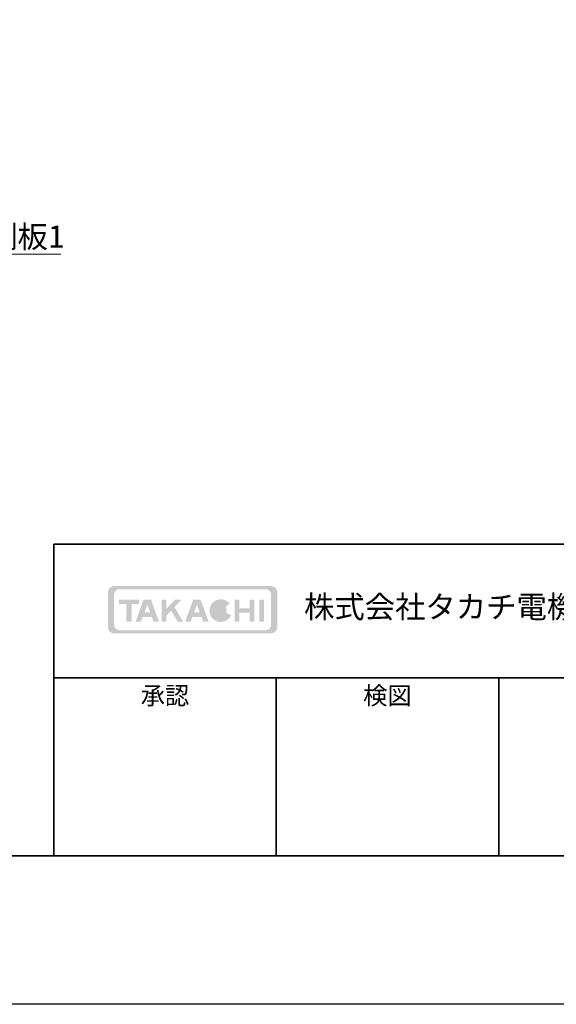
# Model space of a CAD drawing. Units: millimetres. Extents: x -50 to 7364, y -50 to 4857.
# Drawn here: x 1421 to 1601, y 3020 to 3351 of the extents above; entities that cross this region are included whole.
import ezdxf
from ezdxf.enums import TextEntityAlignment as Align

# ---------------------------------------------------------------- set-up
doc = ezdxf.new("R2010")
doc.units = ezdxf.units.MM
doc.header["$LTSCALE"] = 2
for name, color, linetype, lineweight in [('Border (ISO)', 7, 'Continuous', 35), ('Symbol (ISO)', 7, 'Continuous', 18), ('Title (ISO)', 7, 'Continuous', 35)]:
    doc.layers.add(name, color=color, linetype=linetype, lineweight=lineweight)
doc.layers.add('Hatch (ISO)', color=1, linetype='Continuous', lineweight=18, true_color=0xff0000)
doc.styles.add('Note Text (TK)', font='txt')
doc.dimstyles.new('Default - Method 1b (TK)$7', dxfattribs={"dimscale": 2, "dimtxt": 2.5, "dimasz": 2.5, "dimexe": 1, "dimexo": 1.5, "dimgap": 1, "dimtad": 1, "dimtoh": 1, "dimrnd": 1e-08, "dimdsep": 46, "dimtxsty": 'Note Text (TK)', "dimcen": 0.09, "dimdle": 5, "dimclrd": 256, "dimclre": 100, "dimclrt": 7, "dimadec": 1, "dimazin": 1, "dimtfac": 1, "dimtmove": 0, "dimatfit": 3, "dimfxl": 0, "dimtolj": 1, "dimlwd": -1, "dimlwe": -1, "dimarcsym": 0})

# ---------------------------------------------------------------- blocks, each defined once
blk = doc.blocks.new('図面枠 tk図枠')
at = {"layer": 'Border (ISO)'}
blk.add_line((14.5, 8), (405.5, 8), dxfattribs=at)
blk = doc.blocks.new('表題欄 tk表題欄')
at = {"layer": 'Hatch (ISO)'}
h = blk.add_hatch(color=256, dxfattribs=at)
edge = h.paths.add_edge_path(flags=0)
edge.add_arc((98.49, 235.66), 0.596, 270, 360)
edge.add_line((99.09, 235.66), (99.09, 239.07))
edge.add_arc((98.49, 239.07), 0.596, 0, 90)
edge.add_line((98.49, 239.67), (82.05, 239.67))
edge.add_arc((82.05, 239.07), 0.596, 90, 180)
edge.add_line((81.46, 239.07), (81.46, 235.66))
edge.add_arc((82.05, 235.66), 0.596, 180, 270)
edge.add_line((82.05, 235.06), (98.49, 235.06))
edge = h.paths.add_edge_path()
edge.add_line((80.76, 239.32), (80.76, 235.41))
edge.add_arc((81.46, 235.41), 0.702, 180, 270)
edge.add_line((81.46, 234.71), (99.09, 234.71))
edge.add_arc((99.09, 235.41), 0.702, 270, 360)
edge.add_line((99.79, 235.41), (99.79, 239.32))
edge.add_arc((99.09, 239.32), 0.702, 0, 90)
edge.add_line((99.09, 240.02), (81.46, 240.02))
edge.add_arc((81.46, 239.32), 0.702, 90, 180)
for points in [[(81.99, 238.51), (81.99, 238.02), (82.84, 238.02), (82.84, 236.02), (83.42, 236.02), (83.42, 238.02), (84.27, 238.02), (84.27, 238.51)], [(88.6, 236.02), (87.86, 237.25), (87.33, 236.69), (87.33, 236.02), (86.81, 236.02), (86.81, 238.51), (87.33, 238.51), (87.33, 237.46), (88.31, 238.51), (89.02, 238.51), (88.24, 237.66), (89.22, 236.02)], [(95.01, 238.51), (95.01, 236.02), (95.53, 236.02), (95.53, 237.02), (96.69, 237.02), (96.69, 236.02), (97.2, 236.02), (97.2, 238.51), (96.69, 238.51), (96.69, 237.51), (95.53, 237.51), (95.53, 238.51)], [(97.76, 238.51), (97.76, 236.02), (98.28, 236.02), (98.28, 238.51)]]:
    blk.add_hatch(color=256, dxfattribs=at).paths.add_polyline_path(points)
h = blk.add_hatch(color=256, dxfattribs=at)
h.paths.add_polyline_path([(85.51, 237.07), (84.87, 237.07), (85.19, 237.94)], flags=0)
h.paths.add_polyline_path([(85.7, 236.56), (84.68, 236.56), (84.48, 236.02), (83.87, 236.02), (84.78, 238.51), (85.6, 238.51), (86.51, 236.02), (85.89, 236.02)])
h = blk.add_hatch(color=256, dxfattribs=at)
h.paths.add_polyline_path([(90.44, 237.07), (91.08, 237.07), (90.76, 237.94)], flags=0)
h.paths.add_polyline_path([(90.06, 236.02), (90.25, 236.56), (91.27, 236.56), (91.47, 236.02), (92.08, 236.02), (91.17, 238.51), (90.35, 238.51), (89.44, 236.02)])
h = blk.add_hatch(color=256, dxfattribs=at)
edge = h.paths.add_edge_path()
edge.add_arc((93.44, 237.26), 1.27, 38.5505, 336.582)
edge.add_line((94.61, 236.76), (94.09, 236.98))
edge.add_ellipse((93.44, 237.26), major_axis=(0, -0.8), ratio=0.867347, start_angle=124.651, end_angle=429.4109, ccw=False)
edge.add_line((94.01, 237.72), (94.44, 238.06))
at = {"layer": 'Title (ISO)'}
for p, q in [((74.67, 244.72), (255.67, 244.72)), ((74.67, 209.72), (74.67, 244.72)), ((74.67, 229.72), (230.67, 229.72)), ((99.67, 229.72), (99.67, 209.72)), ((124.67, 229.72), (124.67, 209.72)), ((255.67, 209.72), (74.67, 209.72))]:
    blk.add_line(p, q, dxfattribs=at)
at = {"layer": 'Title (ISO)', "color": 7, "insert": (102.79, 237.36), "char_height": 2.5, "attachment_point": 4, "line_spacing_factor": 1.5, "style": 'Note Text (TK)'}
blk.add_mtext('株式会社タカチ電機工業', dxfattribs=at)
at = {"layer": 'Title (ISO)', "color": 1, "true_color": 0xff0000, "char_height": 2, "attachment_point": 5, "line_spacing_factor": 1.5, "style": 'Note Text (TK)'}
for s, insert in [('\\fＭＳ Ｐゴシック|b0|i0;\\H2.0000;承認', (87.17, 227.72)), ('\\fＭＳ Ｐゴシック|b0|i0;\\H2.0000;検図', (112.17, 227.72))]:
    blk.add_mtext(s, dxfattribs=dict(at, insert=insert))
at = {"layer": 'Title (ISO)', "color": 7, "style": 'Note Text (TK)'}
for tag, p in [('<品名>_001', (157.48, 235.82)), ('<総ページ数>_001', (246.76, 213.97)), ('<ページ_No.>_001', (237.91, 213.97)), ('作成日_001', (170.82, 211.94))]:
    blk.add_attdef(tag, p, '', height=2.5, dxfattribs=at)
blk.add_attdef('<尺度>', text='', height=2.5, dxfattribs=at).set_placement((243.17, 224.22), align=Align.MIDDLE_CENTER)

msp = doc.modelspace()

# ---------------------------------------------------------------- linework, layer by layer
at = {"color": 6}
msp.add_lwpolyline([(-50, 3962.5), (4040, 3962.5), (4040, 3019.5), (-50, 3019.5)], close=True, dxfattribs=at)

# ---------------------------------------------------------------- block references
at = {"xscale": 3, "yscale": 3, "zscale": 3}
for name, p in [('図面枠 tk図枠', (758.5, 3045.5)), ('表題欄 tk表題欄', (1208.0047, 2440.3536))]:
    msp.add_blockref(name, p, dxfattribs=at)

# ---------------------------------------------------------------- texts
at = {"layer": 'Symbol (ISO)', "color": 7, "insert": (1409.5774, 3281.889), "char_height": 7.5, "width": 28.070176, "attachment_point": 1, "line_spacing_factor": 1.5, "style": 'Note Text (TK)'}
msp.add_mtext('{\\fＭＳ Ｐゴシック|b0|i0;側板1}', dxfattribs=at)

# ---------------------------------------------------------------- leaders
at = {"layer": 'Symbol (ISO)', "color": 100, "true_color": 0x00ff40, "annotation_type": 0, "has_hookline": 1, "hookline_direction": 0, "text_width": 24.8438}
msp.add_leader([(1379.5132, 3310.9714), (1402.0774, 3272.178), (1409.5774, 3272.178)], dimstyle='Default - Method 1b (TK)$7', override={"dimscale": 0, "dimtxt": 7.5, "dimasz": 7.5, "dimgap": 0, "dimtad": 1}, dxfattribs=at)

doc.saveas('drawing.dxf')
